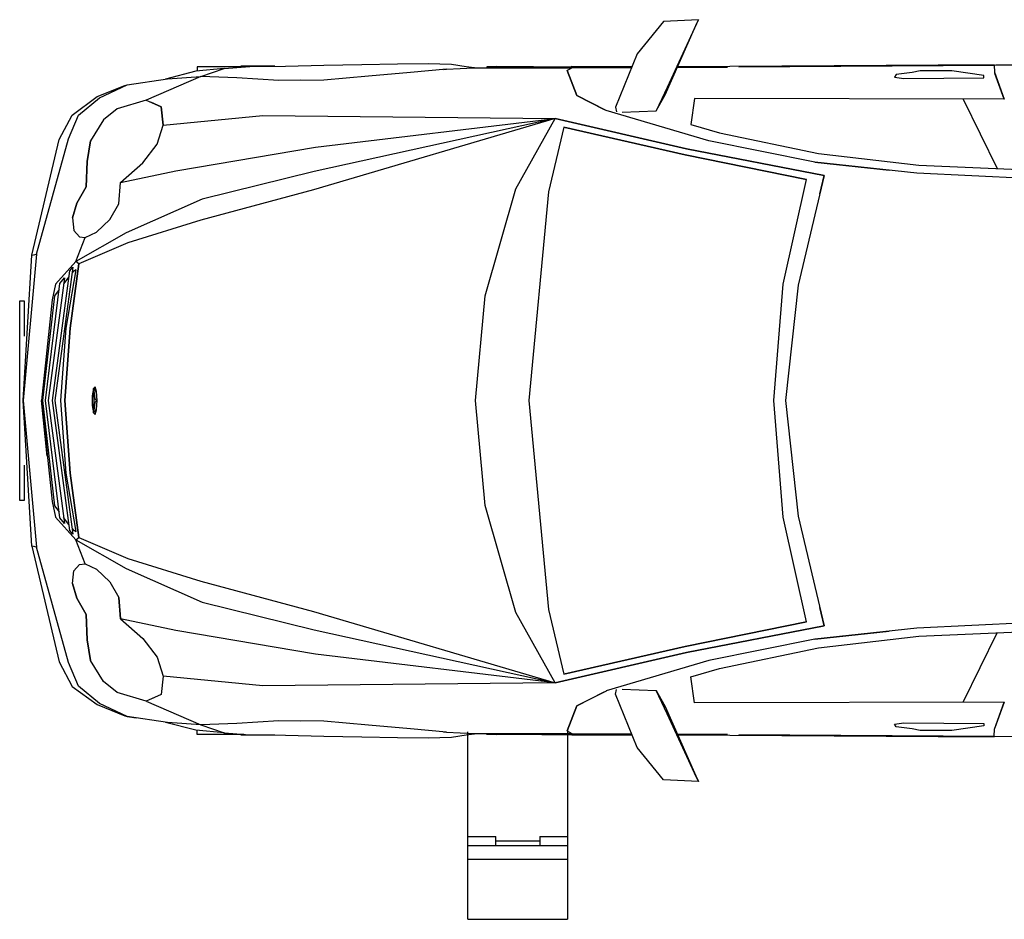
# Model space of a CAD drawing. Extents: x -12666 to 52040, y -6005 to 35213.
# Drawn here: x 8069 to 10537, y 8919 to 11174 of the extents above; entities that cross this region are included whole.
import ezdxf

# ---------------------------------------------------------------- set-up
doc = ezdxf.new("R2010")
doc.units = 0
for name, color, linetype in [('X-3117-F$0$E-ELEC-EQPM-OTLN', 11, 'CONTINUOUS'), ('X-3117-F$0$G-XREF-____-OTLN', 11, 'CONTINUOUS'), ('X-XREF', 7, 'CONTINUOUS')]:
    doc.layers.add(name, color=color, linetype=linetype)

# ---------------------------------------------------------------- blocks, each defined once
blk = doc.blocks.new('X-3117-F')
at = {"layer": 'X-3117-F$0$E-ELEC-EQPM-OTLN'}
for p, q in [((9192.4, 9127), (9192.4, 9389.1)), ((9442.4, 9394.4), (9442.4, 9127)), ((9192.4, 9104.1), (9192.4, 9127)), ((9192.4, 9127), (9262.4, 9127)), ((9262.4, 9104.1), (9262.4, 9127)), ((9262.4, 9116.6), (9372.4, 9116.6)), ((9372.4, 9127), (9442.4, 9127)), ((9372.4, 9127), (9372.4, 9104.1)), ((9442.4, 9127), (9442.4, 9104.1)), ((9192.4, 9069.5), (9192.4, 9104.1)), ((9192.4, 9104.1), (9442.4, 9104.1)), ((9442.4, 9104.1), (9442.4, 9069.5)), ((9192.4, 8919.5), (9192.4, 9069.5)), ((9442.4, 9069.5), (9192.4, 9069.5)), ((9442.4, 9069.5), (9442.4, 8919.5)), ((9192.4, 8919.5), (9442.4, 8919.5))]:
    blk.add_line(p, q, dxfattribs=at)
at = {"layer": 'X-3117-F$0$G-XREF-____-OTLN'}
for p, q in [((9682.4, 11170), (9616.5, 11088.7)), ((9770.2, 11174.4), (9682.4, 11170)), ((9687, 10986.3), (9764, 11160.2)), ((9765.5, 11163.8), (9691.7, 11004.2)), ((9764, 11160.2), (9770.2, 11174.4)), ((9770.2, 11174.4), (9765.5, 11163.8)), ((9616.5, 11088.7), (9562.1, 10955)), ((8581.7, 11052.2), (8645.9, 11057.2)), ((8708.2, 11057.8), (8623.5, 11057.8)), ((8645.9, 11057.2), (8735.2, 11058.1)), ((8735.2, 11058.1), (8831, 11060.3)), ((8831, 11060.3), (8926.7, 11062.3)), ((8926.7, 11062.3), (9016, 11064.1)), ((9016, 11064.1), (9092.6, 11064.9)), ((9092.6, 11064.9), (9151.4, 11062.6)), ((9151.4, 11062.6), (9188.4, 11057)), ((9188.4, 11057), (9216.1, 11054)), ((9263.8, 11057.2), (9239.6, 11056.4)), ((9449.4, 11055.4), (9263.8, 11057.2)), ((9718.3, 11057.2), (10371, 11061.3)), ((9871.6, 11056.3), (10512, 11060.5)), ((10371, 11061.3), (10512.3, 11060.9)), ((10512, 11060.5), (11223.3, 11065.3)), ((10512, 11060.5), (10512.5, 11042.8)), ((10512.3, 11060.9), (10512.6, 11060.5)), ((10515.6, 11061), (10750.7, 11064.6)), ((10515.8, 11060.5), (10515.6, 11061)), ((8510.5, 11045.5), (8434.3, 11025.7)), ((8581.7, 11052.2), (8510.5, 11045.5)), ((8630.9, 11056.1), (8514.2, 11056.1)), ((8514.2, 11056.1), (8514.2, 11045.8)), ((8523.3, 11031.7), (8581.7, 11052.2)), ((8943.5, 11032.6), (8831, 11023)), ((9048.5, 11041.8), (8943.5, 11032.6)), ((9138.6, 11050.4), (9048.5, 11041.8)), ((9131.6, 11049.8), (9138.6, 11050.4)), ((9138.5, 11050.4), (9207.7, 11054)), ((9138.6, 11050.4), (9138.5, 11050.4)), ((9207.7, 11054), (9452.8, 11053.5)), ((9239.6, 11056.4), (9240.1, 11055.5)), ((9240.1, 11055.5), (9265.4, 11055.1)), ((9265.4, 11055.1), (9449.4, 11055.4)), ((9377.9, 11056.1), (9452.6, 11056.8)), ((9440.9, 11046.8), (9452.8, 11053.5)), ((9443.2, 11048), (9440.9, 11046.8)), ((9440.9, 11046.8), (9465.9, 10984.5)), ((9465.9, 10984.6), (9440.9, 11046.8)), ((9452.6, 11056.8), (9449.5, 11055.4)), ((9449.5, 11055.4), (9453, 11056.8)), ((9449.5, 11055.7), (9603.4, 11056.4)), ((9603, 11055.7), (9449.5, 11055.7)), ((9452.8, 11053.5), (9602.6, 11054.5)), ((9453, 11056.8), (9603.5, 11056.8)), ((9717.5, 11055.2), (9831.7, 11056)), ((9717.7, 11055.8), (9843.5, 11055.8)), ((10265.8, 11037.3), (10261.4, 11030.6)), ((10305.8, 11042.1), (10265.8, 11037.3)), ((10326.5, 11046.4), (10305.8, 11042.1)), ((10405.6, 11046), (10326.5, 11046.4)), ((10485.6, 11034.7), (10405.6, 11046)), ((10485.6, 11029), (10485.6, 11034.7)), ((10512.5, 11042.8), (10537, 10974.9)), ((10537, 10974.9), (10513.7, 11039.5)), ((8263.4, 10981.5), (8332.9, 11009.4)), ((8268.7, 10978.6), (8338.5, 11010.8)), ((8332.9, 11009.4), (8338.5, 11010.8)), ((8338.5, 11010.8), (8439.3, 11026.5)), ((8338.5, 11010.8), (8361.3, 11014.4)), ((8523.3, 11031.7), (8385.9, 10972.9)), ((8439.3, 11026.5), (8523.3, 11031.7)), ((8613.5, 11028.6), (8523.3, 11031.7)), ((8718.4, 11022.4), (8613.5, 11028.6)), ((8831, 11023), (8718.4, 11022.4)), ((8773.3, 11022.7), (8718.4, 11022.4)), ((10261.4, 11030.6), (10285.4, 11026.7)), ((10285.4, 11026.7), (10485.6, 11029)), ((9459.8, 10999.6), (9459.9, 10999.6)), ((9538.9, 10947.2), (9465.9, 10984.6)), ((9465.9, 10984.5), (9534.2, 10949.6)), ((9691.7, 11004.2), (9664.2, 10946.2)), ((9664.2, 10946.2), (9687, 10986.3)), ((8200.5, 10935.5), (8263.4, 10981.5)), ((8216.2, 10935), (8268.7, 10978.6)), ((8385.9, 10972.9), (8313.2, 10950.7)), ((8385.9, 10972.9), (8423.4, 10956.4)), ((8423.3, 10956.4), (8397.3, 10967.8)), ((9760.6, 10977.1), (9751, 10911.8)), ((10537, 10974.9), (9760.6, 10977.1)), ((10433.7, 10975.2), (10519, 10801.3)), ((8167.7, 10873.8), (8200.5, 10935.5)), ((8191.4, 10875.9), (8216.2, 10935)), ((8313.2, 10950.7), (8279.4, 10923.1)), ((8428.9, 10910.1), (8423.3, 10956.4)), ((8423.4, 10956.4), (8428.9, 10910.1)), ((8428.9, 10910.1), (8678.5, 10934.5)), ((8678.5, 10934.5), (9411.1, 10926.9)), ((9796.7, 10870.9), (9538.9, 10947.2)), ((9538.9, 10947.2), (9538.9, 10947.2)), ((9562.1, 10955), (9565.1, 10943.8)), ((9579.5, 10942.4), (9664.2, 10946.2)), ((8279.4, 10923.1), (8246.2, 10871)), ((8413.9, 10862.5), (8428.9, 10910.1)), ((9411.1, 10926.9), (8805.7, 10747.7)), ((9411.1, 10926.9), (8807.3, 10794.2)), ((8810.8, 10854.7), (9411, 10926.9)), ((9312.2, 10750.4), (9411.1, 10926.9)), ((9411, 10926.9), (9411.1, 10926.9)), ((9740.8, 10850.4), (9411.1, 10926.9)), ((9411.1, 10926.9), (9740.8, 10850.4)), ((9411.1, 10926.9), (9411.1, 10926.9)), ((9751, 10911.8), (9822.9, 10890.9)), ((9432.7, 10905.3), (9394.6, 10742.9)), ((9432.7, 10905.3), (9736.9, 10835.5)), ((9736.9, 10835.5), (9432.7, 10905.3)), ((9822.9, 10890.9), (10071.3, 10838.8)), ((8099.1, 10583.9), (8167.7, 10873.8)), ((8111.2, 10586.4), (8191.4, 10875.9)), ((8246.3, 10871), (8238.4, 10819)), ((8238.5, 10819), (8246.3, 10871)), ((8377.8, 10815.9), (8413.9, 10862.5)), ((10062.5, 10817.7), (9796.7, 10870.9)), ((8460.5, 10795.9), (8810.8, 10854.7)), ((10041.5, 10773.9), (9736.9, 10835.5)), ((9736.9, 10835.5), (10041.5, 10773.9)), ((10085.2, 10783.8), (9740.8, 10850.4)), ((9740.8, 10850.4), (10085.2, 10783.8)), ((10071.3, 10838.8), (10323, 10809.7)), ((8238.4, 10819), (8235.8, 10755.1)), ((8235.8, 10755.1), (8238.5, 10819)), ((8321.5, 10766.2), (8377.8, 10815.9)), ((10318.1, 10790), (10062.4, 10817.7)), ((10062.4, 10817.7), (10248.2, 10797.6)), ((8321.5, 10766.2), (8460.5, 10795.9)), ((8807.3, 10794.2), (8526.4, 10724.5)), ((10599, 10776), (10318.1, 10790)), ((10323, 10809.7), (10601.5, 10797.8)), ((8317.1, 10712.8), (8321.5, 10766.2)), ((8317.1, 10712.8), (8321.5, 10766.2)), ((9983, 10511.6), (10041.5, 10773.9)), ((10085.2, 10783.8), (10020.7, 10509.1)), ((10074.4, 10737.7), (10085.2, 10783.8)), ((8235.8, 10755.1), (8211.9, 10714.8)), ((8211.9, 10714.8), (8235.8, 10755.1)), ((8805.7, 10747.7), (8523.1, 10671.9)), ((9236.1, 10482.6), (9312.2, 10750.4)), ((9394.6, 10742.9), (9344.9, 10219.5)), ((8201, 10677.4), (8211.9, 10714.8)), ((8211.9, 10714.8), (8201, 10677.4)), ((8295.3, 10673.5), (8317.1, 10712.8)), ((8526.4, 10724.5), (8336.1, 10640.2)), ((8201, 10677.4), (8204.7, 10646)), ((8261.9, 10642.1), (8295.3, 10673.5)), ((8523.1, 10671.9), (8339.7, 10614.9)), ((8204.7, 10646), (8218.7, 10630.3)), ((8336.1, 10640.2), (8209.7, 10568.4)), ((8232.9, 10628.3), (8261.9, 10642.1)), ((8209.7, 10568.4), (8232.9, 10628.3)), ((8339.7, 10614.9), (8217, 10562.5)), ((8218.7, 10630.3), (8232.9, 10628.3)), ((9274.6, 10618.2), (9274.6, 10618.1)), ((8111.3, 10586.4), (8077.7, 10219.5)), ((8077.7, 10219.5), (8099.1, 10583.9)), ((8099.1, 10583.9), (8111.2, 10586.4)), ((8105.2, 10585.2), (8111.3, 10586.4)), ((8209.7, 10568.4), (8159, 10511.4)), ((8217, 10562.5), (8209.7, 10568.4)), ((8150.8, 10219.5), (8194.5, 10545.3)), ((8202.2, 10553.8), (8157.2, 10219.5)), ((8185.8, 10401.1), (8210.7, 10547.7)), ((8194.5, 10545.3), (8202.2, 10553.8)), ((8195.1, 10400.9), (8216.9, 10562.5)), ((8216.9, 10562.5), (8195.1, 10400.9)), ((8202, 10542.4), (8200.3, 10540.2)), ((8210.7, 10547.7), (8202, 10542.4)), ((8181.1, 10527.7), (8140.3, 10219.5)), ((8170, 10513.1), (8181.1, 10527.7)), ((8192.4, 10529.8), (8179.1, 10512.3)), ((8133.9, 10219.5), (8170, 10513.1)), ((8159, 10511.4), (8150.3, 10472.1)), ((8168.1, 10497.9), (8156.5, 10482.6)), ((9959.7, 10219.5), (9983, 10511.6)), ((10020.7, 10509.1), (9988.4, 10219.5)), ((8069, 9969.5), (8069, 10469.5)), ((8069, 10469.5), (8079.9, 10469.5)), ((8079.9, 10469.5), (8079.9, 10381.2)), ((8150.3, 10472.1), (8123.4, 10219.5)), ((8156.5, 10482.6), (8126.3, 10219.5)), ((9211.7, 10219.5), (9236.1, 10482.6)), ((8172, 10219.5), (8185.8, 10401.1)), ((8195.1, 10400.9), (8182.3, 10219.5)), ((8182.3, 10219.5), (8195.1, 10400.9)), ((8253.6, 10250.1), (8250.8, 10231.6)), ((8251.6, 10229.9), (8254, 10244.6)), ((8257.8, 10254.3), (8253.6, 10250.1)), ((8255.8, 10219.5), (8253.6, 10250.1)), ((8253.6, 10250.1), (8257.2, 10223.9)), ((8254.2, 10245.4), (8257.6, 10249.5)), ((8257.6, 10249.5), (8260.8, 10239.1)), ((8261.5, 10242.2), (8257.8, 10254.3)), ((8077.7, 10219.5), (8111.3, 9852.5)), ((8099.1, 9855.1), (8077.7, 10219.5)), ((8123.4, 10219.5), (8123.5, 10219.4)), ((8138.2, 10080.7), (8123.5, 10219.5)), ((8123.5, 10219.5), (8150.3, 9966.9)), ((8126.3, 10219.5), (8156.5, 9956.3)), ((8170, 9925.9), (8133.9, 10219.5)), ((8140.3, 10219.5), (8181.1, 9911.3)), ((8194.5, 9893.7), (8150.8, 10219.5)), ((8157.2, 10219.5), (8202.2, 9885.2)), ((8185.8, 10037.9), (8172, 10219.5)), ((8182.3, 10219.5), (8182.3, 10219.5)), ((8182.3, 10219.5), (8195.1, 10038.1)), ((8195.1, 10038.1), (8182.3, 10219.5)), ((8250.8, 10231.6), (8250.8, 10207.4)), ((8251.6, 10209.1), (8251.6, 10229.9)), ((8253.6, 10188.9), (8255.8, 10219.5)), ((8257.2, 10223.9), (8261.9, 10220.3)), ((8261.9, 10218.7), (8257.2, 10215.1)), ((8260.8, 10239.1), (8262, 10219.5)), ((8262, 10219.5), (8260.8, 10199.9)), ((8263, 10219.5), (8261.5, 10242.2)), ((8261.5, 10196.7), (8263, 10219.5)), ((8262.8, 10219.6), (8263, 10219.5)), ((9236.1, 9956.4), (9211.7, 10219.5)), ((9344.9, 10219.5), (9394.6, 9696)), ((9983, 9927.4), (9959.7, 10219.5)), ((9988.4, 10219.5), (10020.7, 9929.9)), ((8250.8, 10207.4), (8253.6, 10188.9)), ((8254, 10194.4), (8251.6, 10209.1)), ((8257.2, 10215.1), (8253.6, 10188.9)), ((8257.6, 10189.5), (8254.2, 10193.6)), ((8260.8, 10199.9), (8257.6, 10189.5)), ((8257.8, 10184.6), (8261.5, 10196.7)), ((8253.6, 10188.9), (8257.8, 10184.6)), ((8079.9, 10057.8), (8079.9, 9969.5)), ((8210.7, 9891.3), (8185.8, 10037.9)), ((8195.1, 10038.1), (8216.9, 9876.5)), ((8216.9, 9876.5), (8195.1, 10038.1)), ((8079.9, 9969.5), (8069, 9969.5)), ((8150.3, 9966.9), (8159, 9927.6)), ((8156.5, 9956.3), (8168.1, 9941.1)), ((9312.2, 9688.6), (9236.1, 9956.4)), ((8159, 9927.6), (8209.7, 9870.6)), ((8181.1, 9911.3), (8170, 9925.9)), ((8192.4, 9909.2), (8179.1, 9926.7)), ((10041.5, 9665), (9983, 9927.4)), ((10020.7, 9929.9), (10085.2, 9655.2)), ((8200.3, 9898.8), (8202, 9896.6)), ((8202.2, 9885.2), (8194.5, 9893.7)), ((8202, 9896.6), (8210.7, 9891.3)), ((8209.7, 9870.6), (8217, 9876.5)), ((8217, 9876.5), (8339.7, 9824.1)), ((8099.1, 9855.1), (8167.7, 9565.2)), ((8111.2, 9852.5), (8099.1, 9855.1)), ((8111.3, 9852.5), (8105.2, 9853.8)), ((8191.4, 9563.1), (8111.2, 9852.5)), ((8232.9, 9810.7), (8209.7, 9870.6)), ((8209.7, 9870.6), (8336.1, 9798.7)), ((8339.7, 9824.1), (8523.1, 9767.1)), ((8204.7, 9793), (8218.7, 9808.7)), ((8218.7, 9808.7), (8232.9, 9810.7)), ((8232.9, 9810.7), (8261.9, 9796.9)), ((8336.1, 9798.7), (8526.4, 9714.5)), ((9274.6, 9820.8), (9274.6, 9820.8)), ((8201, 9761.5), (8204.7, 9793)), ((8261.9, 9796.9), (8295.3, 9765.5)), ((8201, 9761.5), (8211.9, 9724.2)), ((8211.9, 9724.2), (8201, 9761.5)), ((8295.3, 9765.5), (8317.1, 9726.2)), ((8523.1, 9767.1), (8805.8, 9691.3)), ((8321.5, 9672.8), (8317.1, 9726.2)), ((8317.1, 9726.2), (8321.5, 9672.8)), ((8211.9, 9724.2), (8235.8, 9683.9)), ((8235.8, 9683.9), (8211.9, 9724.2)), ((8526.4, 9714.5), (8807.3, 9644.8)), ((10085.2, 9655.2), (10074.4, 9701.3)), ((8238.4, 9620), (8235.8, 9683.9)), ((8235.8, 9683.9), (8238.5, 9620)), ((8805.8, 9691.3), (9411.1, 9512.1)), ((9411.1, 9512.1), (9312.2, 9688.6)), ((9394.6, 9696), (9432.7, 9533.7)), ((8460.5, 9643.1), (8321.5, 9672.8)), ((8321.5, 9672.8), (8377.8, 9623.1)), ((10041.5, 9665), (9736.9, 9603.5)), ((9736.9, 9603.5), (10041.5, 9665)), ((10085.2, 9655.2), (9740.8, 9588.6)), ((9740.8, 9588.6), (10085.2, 9655.2)), ((10599, 9663), (10318.1, 9648.9)), ((8810.8, 9584.3), (8460.5, 9643.1)), ((8807.3, 9644.8), (9411.1, 9512.1)), ((10318.1, 9648.9), (10062.4, 9621.3)), ((10062.4, 9621.3), (10248.2, 9641.4)), ((10071.3, 9600.2), (10323, 9629.3)), ((10323, 9629.3), (10601.5, 9641.2)), ((10433.7, 9463.8), (10519, 9637.6)), ((8246.3, 9567.9), (8238.4, 9620)), ((8238.5, 9620), (8246.3, 9567.9)), ((8377.8, 9623.1), (8413.9, 9576.5)), ((9432.7, 9533.7), (9736.9, 9603.5)), ((9736.9, 9603.5), (9432.7, 9533.7)), ((10062.5, 9621.3), (9796.7, 9568)), ((8413.9, 9576.5), (8428.9, 9528.9)), ((9411.1, 9512.1), (8810.8, 9584.3)), ((9740.8, 9588.6), (9411.1, 9512.1)), ((9411.1, 9512.1), (9740.8, 9588.6)), ((9822.9, 9548.1), (10071.3, 9600.2)), ((8167.7, 9565.2), (8200.5, 9503.4)), ((8216.2, 9504), (8191.4, 9563.1)), ((8279.4, 9515.8), (8246.2, 9567.9)), ((9796.7, 9568), (9538.9, 9491.8)), ((8428.9, 9528.9), (8423.3, 9482.6)), ((8428.9, 9528.9), (8423.4, 9482.6)), ((8678.5, 9504.5), (8428.9, 9528.9)), ((9751, 9527.2), (9822.9, 9548.1)), ((9760.6, 9461.9), (9751, 9527.2)), ((8200.5, 9503.4), (8263.4, 9457.5)), ((8268.7, 9460.3), (8216.2, 9504)), ((8313.2, 9488.2), (8279.4, 9515.8)), ((9411.1, 9512.1), (8678.5, 9504.5)), ((9411.1, 9512.1), (9411.1, 9512.1)), ((8385.9, 9466.1), (8313.2, 9488.2)), ((8423.4, 9482.6), (8385.9, 9466.1)), ((8423.3, 9482.6), (8397.3, 9471.1)), ((9538.9, 9491.7), (9465.9, 9454.4)), ((9465.9, 9454.4), (9534.2, 9489.3)), ((9538.9, 9491.8), (9538.9, 9491.7)), ((9562.1, 9484), (9565.1, 9495.2)), ((9616.5, 9350.3), (9562.1, 9484)), ((9579.5, 9496.6), (9664.2, 9492.8)), ((9664.2, 9492.8), (9687, 9452.7)), ((9691.7, 9434.8), (9664.2, 9492.8)), ((8263.4, 9457.5), (8332.9, 9429.5)), ((8338.5, 9428.2), (8268.7, 9460.3)), ((8385.9, 9466.1), (8523.3, 9407.3)), ((9440.9, 9392.2), (9465.9, 9454.4)), ((9465.9, 9454.4), (9440.9, 9392.2)), ((10537, 9464.1), (9760.6, 9461.9)), ((10512.5, 9396.1), (10537, 9464.1)), ((10537, 9464.1), (10513.7, 9399.5)), ((8332.9, 9429.5), (8338.5, 9428.2)), ((8338.5, 9428.2), (8361.3, 9424.6)), ((8439.3, 9412.4), (8338.5, 9428.2)), ((9459.8, 9439.4), (9459.9, 9439.4)), ((9687, 9452.7), (9764, 9278.8)), ((9765.5, 9275.2), (9691.7, 9434.8)), ((8510.5, 9393.5), (8434.3, 9413.2)), ((8523.3, 9407.3), (8439.3, 9412.4)), ((8613.5, 9410.4), (8523.3, 9407.3)), ((8523.3, 9407.3), (8581.7, 9386.7)), ((8718.4, 9416.6), (8613.5, 9410.4)), ((8773.3, 9416.3), (8718.4, 9416.6)), ((8831, 9415.9), (8718.4, 9416.6)), ((8943.5, 9406.4), (8831, 9415.9)), ((9048.5, 9397.2), (8943.5, 9406.4)), ((10261.4, 9408.3), (10285.4, 9412.3)), ((10265.8, 9401.7), (10261.4, 9408.3)), ((10285.4, 9412.3), (10485.6, 9410)), ((10485.6, 9404.3), (10405.6, 9393)), ((10485.6, 9410), (10485.6, 9404.3)), ((8581.7, 9386.7), (8510.5, 9393.5)), ((8514.2, 9382.9), (8514.2, 9393.1)), ((8630.9, 9382.9), (8514.2, 9382.9)), ((8581.7, 9386.7), (8645.9, 9381.7)), ((8708.2, 9381.2), (8623.5, 9381.2)), ((8645.9, 9381.7), (8735.2, 9380.9)), ((8735.2, 9380.9), (8831, 9378.7)), ((8831, 9378.7), (8926.7, 9376.7)), ((9138.6, 9388.6), (9048.5, 9397.2)), ((9131.6, 9389.2), (9138.6, 9388.6)), ((9138.6, 9388.6), (9138.5, 9388.6)), ((9138.5, 9388.6), (9207.7, 9385)), ((9151.4, 9376.4), (9188.4, 9382)), ((9188.4, 9382), (9216.1, 9385)), ((9207.7, 9385), (9452.8, 9385.5)), ((9239.6, 9382.6), (9240.1, 9383.5)), ((9263.8, 9381.8), (9239.6, 9382.6)), ((9240.1, 9383.5), (9265.4, 9383.9)), ((9449.4, 9383.5), (9263.8, 9381.8)), ((9265.4, 9383.9), (9449.4, 9383.5)), ((9377.9, 9382.9), (9452.6, 9382.2)), ((9443.2, 9390.9), (9440.9, 9392.2)), ((9440.9, 9392.2), (9452.8, 9385.5)), ((9452.6, 9382.2), (9449.5, 9383.5)), ((9449.5, 9383.5), (9453, 9382.2)), ((9603, 9383.3), (9449.5, 9383.3)), ((9449.5, 9383.3), (9603.4, 9382.6)), ((9452.8, 9385.5), (9602.6, 9384.5)), ((9453, 9382.2), (9603.5, 9382.2)), ((9717.5, 9383.7), (9831.7, 9383)), ((9717.7, 9383.2), (9843.5, 9383.2)), ((9718.3, 9381.8), (10371, 9377.6)), ((9871.6, 9382.7), (10512, 9378.5)), ((10305.8, 9396.9), (10265.8, 9401.7)), ((10326.5, 9392.6), (10305.8, 9396.9)), ((10405.6, 9393), (10326.5, 9392.6)), ((10512, 9378.5), (10512.5, 9396.1)), ((8926.7, 9376.7), (9016, 9374.8)), ((9016, 9374.8), (9092.6, 9374.1)), ((9092.6, 9374.1), (9151.4, 9376.4)), ((10371, 9377.6), (10512.3, 9378)), ((10512, 9378.5), (11223.3, 9373.6)), ((10512.3, 9378), (10512.6, 9378.5)), ((10515.6, 9378), (10515.8, 9378.5)), ((9682.4, 9269), (9616.5, 9350.3)), ((9770.2, 9264.5), (9682.4, 9269)), ((9764, 9278.8), (9770.2, 9264.5)), ((9770.2, 9264.5), (9765.5, 9275.2))]:
    blk.add_line(p, q, dxfattribs=at)

msp = doc.modelspace()

# ---------------------------------------------------------------- block references
at = {"layer": 'X-XREF'}
msp.add_blockref('X-3117-F', (0, 0), dxfattribs=at)

doc.saveas('drawing.dxf')
